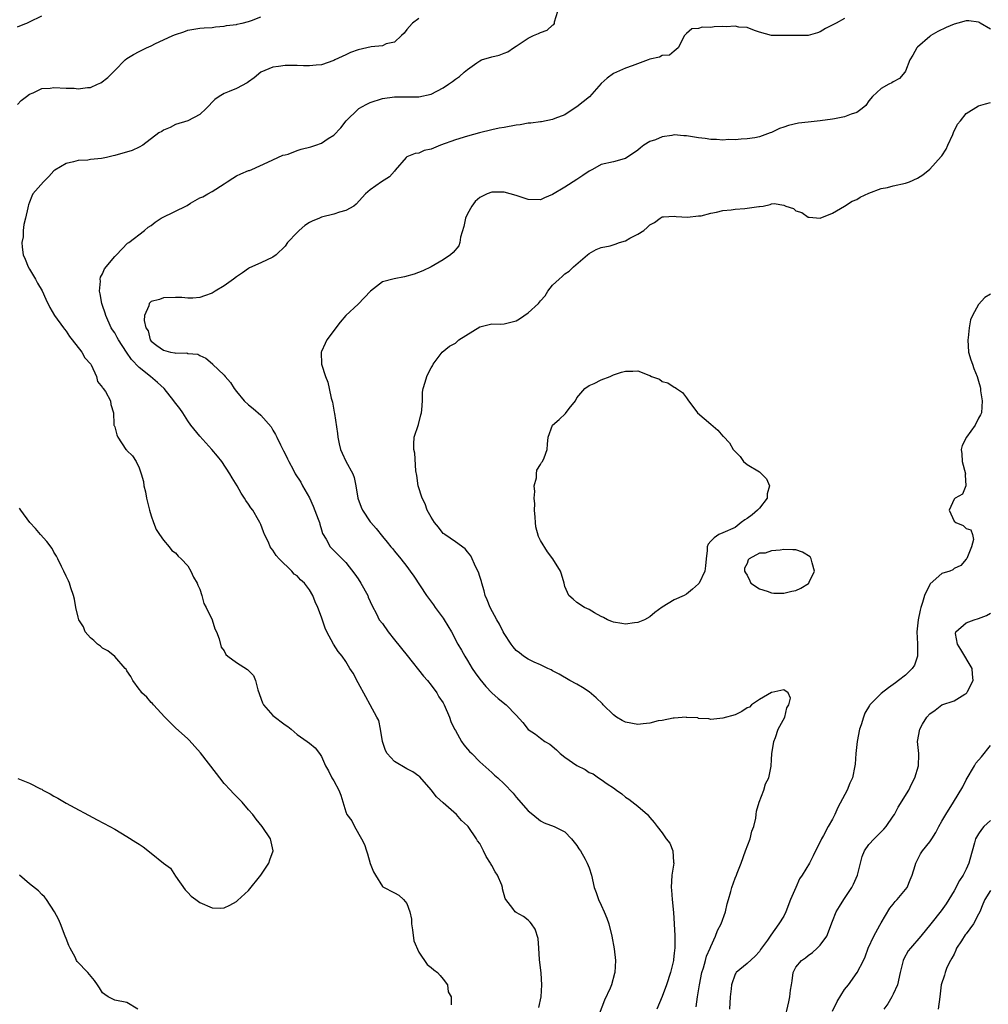
# Model space of a CAD drawing. Units: inches. Extents: x 2655000 to 2658000, y 1557000 to 1560000.
# Drawn here: x 2655153 to 2655313, y 1558026 to 1558188 of the extents above; entities that cross this region are included whole.
import ezdxf

# ---------------------------------------------------------------- set-up
doc = ezdxf.new("R2010")
doc.units = ezdxf.units.IN
doc.header["$MEASUREMENT"] = 0
doc.layers.add('LD26551557_2ft', color=134, linetype='Continuous')

msp = doc.modelspace()

# ---------------------------------------------------------------- linework, layer by layer
at = {"layer": 'LD26551557_2ft'}
for points, elevation in [([(2655238.71, 1558025.28), (2655239.09, 1558027), (2655239.2, 1558029), (2655239.09, 1558030.91), (2655238.86, 1558033.14), (2655238.73, 1558035), (2655238.6, 1558036.6), (2655238.11, 1558038.11), (2655237.52, 1558039), (2655237.29, 1558039.29), (2655237, 1558039.59), (2655236.19, 1558040.19), (2655235, 1558040.89), (2655234.85, 1558041), (2655234.47, 1558041.53), (2655233.32, 1558043), (2655233.19, 1558043.19), (2655232.78, 1558044.78), (2655232.75, 1558045), (2655232.62, 1558045.38), (2655231.93, 1558047), (2655231.54, 1558047.54), (2655231, 1558048.62), (2655230.85, 1558048.85), (2655230.79, 1558049), (2655230.09, 1558050.09), (2655229.64, 1558051), (2655229, 1558052.22), (2655228.66, 1558052.66), (2655228.48, 1558053), (2655227.12, 1558055), (2655227, 1558055.14), (2655226.02, 1558056.02), (2655225.17, 1558057), (2655223, 1558058.89), (2655221.91, 1558059.91), (2655221, 1558061.03), (2655219.15, 1558063.15), (2655219, 1558063.26), (2655218.02, 1558064.02), (2655217, 1558064.51), (2655215, 1558065.67), (2655213.8, 1558067), (2655213.52, 1558067.52), (2655213.05, 1558069), (2655212.71, 1558071), (2655212.41, 1558072.41), (2655212.1, 1558073), (2655210.97, 1558075), (2655210.31, 1558076.31), (2655209, 1558078.65), (2655208.19, 1558080.19), (2655207.67, 1558081), (2655207, 1558082.15), (2655206.38, 1558083), (2655205.76, 1558083.76), (2655204.98, 1558084.98), (2655203.87, 1558087), (2655203.59, 1558087.59), (2655203, 1558089.39), (2655202.39, 1558091), (2655201.95, 1558091.95), (2655201.55, 1558093), (2655201, 1558093.92), (2655200.19, 1558095), (2655199.54, 1558095.54), (2655199, 1558096.21), (2655198.51, 1558096.51), (2655198.09, 1558097), (2655196.01, 1558099), (2655195.53, 1558099.53), (2655195, 1558100.41), (2655194.74, 1558100.74), (2655194.58, 1558101), (2655194.26, 1558101.74), (2655193.64, 1558103), (2655193.45, 1558103.45), (2655193, 1558104.66), (2655192.85, 1558105), (2655192.66, 1558105.34), (2655191.69, 1558107), (2655191.38, 1558107.38), (2655191, 1558107.98), (2655190.57, 1558108.57), (2655190.36, 1558109), (2655189.78, 1558109.78), (2655189.12, 1558111), (2655188.31, 1558112.31), (2655187.94, 1558113), (2655186.61, 1558115), (2655185.9, 1558115.9), (2655184.97, 1558117), (2655183, 1558119.17), (2655181.52, 1558121), (2655181, 1558121.7), (2655180.19, 1558123), (2655179.7, 1558123.7), (2655178.83, 1558124.83), (2655178.74, 1558125), (2655177.1, 1558127), (2655176.01, 1558128.01), (2655174.88, 1558129), (2655173, 1558130.45), (2655171.76, 1558131.76), (2655170.95, 1558132.95), (2655169.62, 1558135), (2655169.41, 1558135.41), (2655169, 1558136.14), (2655168.65, 1558136.65), (2655168.44, 1558137), (2655167.51, 1558139), (2655167.4, 1558139.4), (2655167, 1558140.63), (2655166.86, 1558141), (2655166.59, 1558142.59), (2655166.48, 1558143), (2655166.65, 1558144.65), (2655166.63, 1558145), (2655166.68, 1558145.32), (2655167, 1558145.86), (2655167.33, 1558146.67), (2655169, 1558148.72), (2655169.31, 1558149), (2655171.1, 1558150.9), (2655171.3, 1558151), (2655173.91, 1558153), (2655174.49, 1558153.51), (2655175, 1558153.78), (2655175.65, 1558154.35), (2655176.61, 1558155), (2655179, 1558156.15), (2655180.71, 1558157), (2655180.9, 1558157.1), (2655181.45, 1558157.45), (2655183, 1558158.34), (2655183.47, 1558158.53), (2655184.31, 1558159), (2655185, 1558159.39), (2655187, 1558160.66), (2655187.47, 1558161), (2655188.4, 1558161.6), (2655189, 1558161.94), (2655189.73, 1558162.27), (2655191, 1558162.82), (2655191.14, 1558162.86), (2655191.54, 1558163), (2655194.19, 1558164.19), (2655196.64, 1558165.36), (2655197, 1558165.4), (2655197.52, 1558165.52), (2655199, 1558166.12), (2655199.64, 1558166.36), (2655201.26, 1558166.74), (2655202.07, 1558167), (2655203, 1558167.35), (2655204.07, 1558168.07), (2655205, 1558168.65), (2655206.16, 1558169.84), (2655207.05, 1558171), (2655209, 1558172.89), (2655209.15, 1558173), (2655210.33, 1558173.67), (2655211, 1558174), (2655213, 1558174.65), (2655215, 1558174.94), (2655217, 1558174.97), (2655219, 1558174.96), (2655221, 1558175.37), (2655223, 1558176.44), (2655223.89, 1558177), (2655224.54, 1558177.46), (2655225, 1558177.85), (2655225.71, 1558178.29), (2655226.43, 1558179), (2655227, 1558179.46), (2655228.56, 1558180.56), (2655229, 1558180.86), (2655229.32, 1558181), (2655231, 1558181.53), (2655232.19, 1558181.81), (2655233, 1558182.13), (2655233.64, 1558182.36), (2655234.54, 1558183), (2655235, 1558183.28), (2655237, 1558184.61), (2655237.83, 1558185), (2655238.67, 1558185.33), (2655239, 1558185.52), (2655240.12, 1558185.88), (2655241, 1558186.72), (2655241.19, 1558186.81), (2655241.29, 1558187), (2655241.29, 1558187.07), (2655241.28, 1558187.28), (2655241.84, 1558189)], 8126), ([(2655153, 1558186.43), (2655153.4, 1558186.6), (2655154.4, 1558187), (2655154.57, 1558187.07), (2655155, 1558187.26), (2655157, 1558188.25)], 8120), ([(2655153, 1558173.68), (2655153.64, 1558174.36), (2655154.49, 1558175), (2655155, 1558175.36), (2655155.58, 1558175.58), (2655157, 1558176.3), (2655158.39, 1558176.39), (2655159, 1558176.5), (2655161, 1558176.37), (2655162.35, 1558176.35), (2655163, 1558176.28), (2655164.5, 1558176.5), (2655165, 1558176.5), (2655166.18, 1558177), (2655166.74, 1558177.26), (2655167.88, 1558178.12), (2655168.72, 1558179), (2655169, 1558179.26), (2655170.71, 1558181), (2655171, 1558181.23), (2655172.09, 1558181.91), (2655173, 1558182.41), (2655174.2, 1558183), (2655175, 1558183.35), (2655175.69, 1558183.69), (2655177, 1558184.3), (2655178.57, 1558185), (2655179, 1558185.21), (2655180.35, 1558185.65), (2655181, 1558185.89), (2655183, 1558186.21), (2655183.71, 1558186.29), (2655185, 1558186.32), (2655185.54, 1558186.46), (2655187, 1558186.54), (2655187.35, 1558186.65), (2655189, 1558186.85), (2655189.11, 1558186.89), (2655189.63, 1558187), (2655189.93, 1558187.07), (2655191, 1558187.33), (2655191.5, 1558187.5), (2655193, 1558188.08)], 8122), ([(2655219, 1558187.84), (2655217.98, 1558187.07), (2655217.89, 1558187), (2655217, 1558186.03), (2655216.57, 1558185.43), (2655216.14, 1558185), (2655215, 1558183.94), (2655213.64, 1558183.64), (2655213, 1558183.35), (2655211.17, 1558183.17), (2655209, 1558182.66), (2655207.78, 1558182.22), (2655207, 1558181.84), (2655205.19, 1558181), (2655205, 1558180.89), (2655203, 1558180.23), (2655202.14, 1558180.14), (2655201, 1558180.06), (2655200.06, 1558180.06), (2655199, 1558180.12), (2655198.08, 1558180.08), (2655197, 1558180.12), (2655195.93, 1558179.93), (2655195, 1558179.81), (2655193, 1558179.02), (2655191.92, 1558178.08), (2655191, 1558177.43), (2655190.76, 1558177.24), (2655189, 1558176.33), (2655187.81, 1558175.81), (2655187, 1558175.51), (2655186.18, 1558175), (2655185.48, 1558174.52), (2655184.04, 1558173), (2655183, 1558172.05), (2655181, 1558171.02), (2655179, 1558170.39), (2655178.09, 1558169.91), (2655177, 1558169.48), (2655176.73, 1558169.27), (2655176.27, 1558169), (2655173.6, 1558167), (2655173, 1558166.67), (2655171.88, 1558166.12), (2655169, 1558165.29), (2655168.74, 1558165.26), (2655167.63, 1558165), (2655166.83, 1558164.83), (2655165, 1558164.64), (2655164.55, 1558164.55), (2655163, 1558164.47), (2655162.24, 1558164.24), (2655161, 1558164.01), (2655159.13, 1558162.87), (2655159, 1558162.76), (2655158.16, 1558161.84), (2655157.27, 1558161), (2655155.54, 1558159), (2655155.36, 1558158.64), (2655155, 1558157.65), (2655154.8, 1558157.2), (2655154.75, 1558157), (2655154.72, 1558156.72), (2655154.35, 1558155), (2655154.06, 1558153.94), (2655153.96, 1558153), (2655153.92, 1558151.92), (2655153.75, 1558151), (2655153.77, 1558150.23), (2655153.96, 1558149), (2655154.25, 1558148.25), (2655154.76, 1558147), (2655155, 1558146.64), (2655155.95, 1558145), (2655156.31, 1558144.31), (2655157.06, 1558143.06), (2655157.66, 1558141.66), (2655158.31, 1558140.31), (2655159.11, 1558139), (2655160.56, 1558137), (2655160.73, 1558136.73), (2655161, 1558136.43), (2655161.55, 1558135.55), (2655162.02, 1558135), (2655163.6, 1558133), (2655164.07, 1558132.07), (2655165.05, 1558131), (2655165.13, 1558130.87), (2655166.02, 1558129), (2655166.16, 1558128.16), (2655167, 1558127.19), (2655167.05, 1558127.05), (2655167.12, 1558127), (2655167.47, 1558126.53), (2655168.28, 1558125), (2655168.35, 1558124.35), (2655168.82, 1558123), (2655168.84, 1558121.16), (2655168.87, 1558121), (2655168.92, 1558120.92), (2655169, 1558120.69), (2655169.37, 1558119.37), (2655169.51, 1558119), (2655170.84, 1558117), (2655170.92, 1558116.92), (2655171, 1558116.8), (2655171.92, 1558115.92), (2655172.52, 1558115), (2655173, 1558113.98), (2655173.36, 1558113), (2655173.72, 1558111.72), (2655173.8, 1558111), (2655174.04, 1558110.04), (2655174.21, 1558109), (2655174.7, 1558107), (2655175, 1558106.05), (2655175.35, 1558105), (2655175.82, 1558103.82), (2655176.37, 1558103), (2655177, 1558102.1), (2655177.97, 1558101), (2655178.36, 1558100.36), (2655179, 1558099.99), (2655179.44, 1558099.44), (2655179.94, 1558099), (2655181, 1558097.83), (2655181.52, 1558097), (2655181.97, 1558095.97), (2655182.56, 1558095), (2655182.65, 1558094.65), (2655183, 1558094.02), (2655183.34, 1558093), (2655183.65, 1558091.65), (2655184.01, 1558091), (2655185.02, 1558089), (2655185.48, 1558087.48), (2655185.74, 1558087), (2655186.17, 1558085.83), (2655186.5, 1558084.5), (2655187, 1558083.87), (2655187.28, 1558083.28), (2655187.61, 1558083), (2655189, 1558081.95), (2655190.84, 1558080.84), (2655191.81, 1558079.81), (2655192.14, 1558079), (2655192.51, 1558077.49), (2655193.31, 1558075.31), (2655193.45, 1558075), (2655195, 1558073.24), (2655197, 1558071.7), (2655197.44, 1558071.44), (2655198.01, 1558071), (2655199, 1558070.13), (2655200.64, 1558069), (2655201, 1558068.69), (2655201.94, 1558067.94), (2655202.68, 1558067), (2655203, 1558066.52), (2655203.63, 1558065), (2655204.14, 1558064.14), (2655204.69, 1558063), (2655205, 1558062.5), (2655205.82, 1558061), (2655206.16, 1558060.16), (2655207, 1558057.43), (2655207.18, 1558057), (2655207.96, 1558055.96), (2655208.43, 1558055), (2655209.57, 1558053), (2655210.07, 1558052.07), (2655210.37, 1558051), (2655210.54, 1558050.54), (2655211, 1558048.95), (2655211.53, 1558047.53), (2655211.85, 1558047), (2655213, 1558045.16), (2655213.08, 1558045.08), (2655215, 1558044.1), (2655215.7, 1558043.7), (2655216.48, 1558043), (2655217, 1558042.34), (2655217.51, 1558041), (2655217.79, 1558039.79), (2655217.81, 1558039), (2655217.95, 1558038.05), (2655218.19, 1558036.19), (2655219, 1558034.35), (2655220.35, 1558032.35), (2655221, 1558031.83), (2655221.44, 1558031.44), (2655222.05, 1558031), (2655222.51, 1558030.51), (2655223, 1558029.93), (2655223.69, 1558029), (2655223.82, 1558027.82), (2655224.32, 1558027), (2655224.32, 1558025.68)], 8124), ([(2655289, 1558187.82), (2655287.63, 1558187.07), (2655287.5, 1558187), (2655285.85, 1558186.15), (2655285, 1558185.65), (2655284.52, 1558185.48), (2655283, 1558185.04), (2655281, 1558185.02), (2655279, 1558185.03), (2655278.95, 1558185.04), (2655277, 1558185.03), (2655275, 1558185.57), (2655274.17, 1558185.83), (2655273, 1558186.34), (2655271.62, 1558186.38), (2655271, 1558186.56), (2655269.55, 1558186.45), (2655269, 1558186.48), (2655267.57, 1558186.43), (2655267, 1558186.33), (2655265.59, 1558186.41), (2655265, 1558186.15), (2655263.88, 1558186.12), (2655263, 1558185.34), (2655262.83, 1558185.17), (2655262.69, 1558185), (2655261.63, 1558183), (2655261, 1558182.43), (2655260.23, 1558181.77), (2655259, 1558181.73), (2655258.56, 1558181.44), (2655257, 1558181.12), (2655256.7, 1558181), (2655254.06, 1558180.06), (2655253, 1558179.65), (2655251.5, 1558179), (2655251, 1558178.77), (2655249.96, 1558178.04), (2655249, 1558177.16), (2655247.07, 1558174.93), (2655245, 1558173.31), (2655244.51, 1558173), (2655243, 1558171.98), (2655241.36, 1558171.36), (2655241, 1558171.2), (2655239.14, 1558170.86), (2655239, 1558170.86), (2655237.41, 1558170.59), (2655237, 1558170.59), (2655235.65, 1558170.35), (2655235, 1558170.28), (2655233, 1558169.93), (2655232.22, 1558169.78), (2655231, 1558169.53), (2655228.96, 1558169.04), (2655227, 1558168.49), (2655225, 1558167.85), (2655222.57, 1558167), (2655221, 1558166.35), (2655219.9, 1558166.1), (2655219, 1558165.71), (2655218.38, 1558165.62), (2655217, 1558165.08), (2655216.9, 1558165), (2655215.13, 1558162.87), (2655215, 1558162.75), (2655214.2, 1558161.8), (2655212.87, 1558161), (2655211, 1558159.68), (2655210.22, 1558159), (2655208.69, 1558157.31), (2655208.32, 1558157), (2655207, 1558156.24), (2655205.96, 1558155.96), (2655205, 1558155.67), (2655203, 1558155.17), (2655202.69, 1558155), (2655201.48, 1558154.52), (2655201, 1558154.27), (2655200.23, 1558153.77), (2655199.34, 1558153), (2655199, 1558152.67), (2655197.43, 1558151), (2655197, 1558150.42), (2655195.55, 1558149), (2655195, 1558148.58), (2655193, 1558147.65), (2655191.17, 1558146.83), (2655191, 1558146.73), (2655189.99, 1558146.01), (2655189, 1558145.38), (2655188.52, 1558145), (2655187, 1558143.89), (2655185.49, 1558143), (2655185.21, 1558142.79), (2655185, 1558142.69), (2655183.78, 1558142.22), (2655183, 1558141.96), (2655181.84, 1558141.84), (2655181, 1558141.83), (2655180.05, 1558141.95), (2655179, 1558141.96), (2655177, 1558141.9), (2655176.35, 1558141.65), (2655175, 1558141.3), (2655174.68, 1558141), (2655174.61, 1558140.61), (2655173.91, 1558139), (2655173.83, 1558138.17), (2655174.14, 1558137), (2655174.47, 1558136.47), (2655174.85, 1558135), (2655175, 1558134.79), (2655175.92, 1558134.08), (2655177, 1558133.29), (2655178.15, 1558133), (2655178.89, 1558132.89), (2655179, 1558132.82), (2655180.85, 1558132.85), (2655181, 1558132.76), (2655182.64, 1558132.64), (2655183, 1558132.42), (2655183.99, 1558131.99), (2655185.05, 1558131.05), (2655185.09, 1558131), (2655187, 1558129.21), (2655187.14, 1558129), (2655188.01, 1558128.01), (2655188.63, 1558127), (2655189, 1558126.52), (2655190.3, 1558125), (2655191, 1558124.31), (2655191.74, 1558123.74), (2655193, 1558122.62), (2655194.71, 1558120.71), (2655195, 1558120.16), (2655195.45, 1558119.45), (2655195.65, 1558119), (2655196.23, 1558117.77), (2655196.77, 1558116.77), (2655197, 1558116.26), (2655197.43, 1558115.43), (2655197.62, 1558115), (2655198.31, 1558113.69), (2655198.69, 1558113), (2655199.59, 1558111.59), (2655199.88, 1558111), (2655201, 1558109.03), (2655201.65, 1558107.65), (2655202.46, 1558105.54), (2655202.65, 1558105), (2655202.71, 1558104.71), (2655203, 1558103.78), (2655203.17, 1558103.17), (2655203.75, 1558102.25), (2655204.44, 1558101), (2655207, 1558098.41), (2655208.48, 1558096.48), (2655209, 1558095.73), (2655209.48, 1558095), (2655210.59, 1558093), (2655210.69, 1558092.69), (2655211.3, 1558091.3), (2655212.02, 1558089.98), (2655212.5, 1558089), (2655213, 1558088.35), (2655213.97, 1558087), (2655215, 1558085.69), (2655217.09, 1558083.09), (2655219.74, 1558079.74), (2655220.41, 1558079), (2655221, 1558078.26), (2655221.93, 1558077), (2655222.31, 1558076.31), (2655223, 1558075.32), (2655223.18, 1558075), (2655224.04, 1558073), (2655224.28, 1558072.28), (2655224.88, 1558071), (2655225, 1558070.77), (2655226.03, 1558069), (2655226.42, 1558068.42), (2655227, 1558067.71), (2655227.34, 1558067.34), (2655227.69, 1558067), (2655229, 1558065.66), (2655231, 1558063.87), (2655231.45, 1558063.45), (2655231.96, 1558063), (2655233, 1558062.02), (2655234.48, 1558060.48), (2655235, 1558059.82), (2655237, 1558057.6), (2655237.73, 1558057), (2655239, 1558055.92), (2655239.63, 1558055.63), (2655241.25, 1558055), (2655243, 1558054.13), (2655244.12, 1558053), (2655245, 1558051.9), (2655245.33, 1558051.33), (2655245.57, 1558051), (2655246.37, 1558049.64), (2655246.7, 1558049), (2655247, 1558048.21), (2655247.36, 1558047), (2655247.82, 1558045), (2655248.14, 1558044.14), (2655248.54, 1558043), (2655249, 1558042.07), (2655249.45, 1558041), (2655249.93, 1558039.93), (2655250.23, 1558039), (2655250.75, 1558037), (2655251.12, 1558034.88), (2655251.31, 1558033), (2655251.23, 1558031), (2655251.17, 1558030.83), (2655250.66, 1558029), (2655250.44, 1558028.44), (2655249.52, 1558026.48), (2655248.19, 1558023)], 8128), ([(2655313, 1558186.05), (2655311.3, 1558187.07), (2655311.16, 1558187.16), (2655311, 1558187.21), (2655309.41, 1558187.41), (2655309, 1558187.44), (2655307.61, 1558187.07), (2655307, 1558186.91), (2655305.68, 1558186.32), (2655304.33, 1558185.67), (2655303.2, 1558185), (2655303, 1558184.85), (2655301, 1558183.09), (2655300.9, 1558183), (2655300.22, 1558181.78), (2655299.73, 1558181), (2655299, 1558179.16), (2655298.92, 1558179), (2655298.03, 1558177.97), (2655297, 1558177.43), (2655296.77, 1558177.23), (2655296.29, 1558177), (2655295, 1558176.33), (2655293.56, 1558175), (2655293, 1558174.27), (2655292.48, 1558173.52), (2655291.91, 1558173), (2655291, 1558172.36), (2655290.1, 1558172.1), (2655289, 1558171.64), (2655287.35, 1558171.35), (2655287, 1558171.26), (2655285, 1558171), (2655283, 1558170.79), (2655281.41, 1558170.59), (2655279.77, 1558170.23), (2655279, 1558169.96), (2655278.27, 1558169.73), (2655277, 1558169.09), (2655276.78, 1558169), (2655275, 1558168.39), (2655274.23, 1558168.23), (2655273, 1558168.03), (2655271.99, 1558167.99), (2655271, 1558167.89), (2655269.93, 1558167.93), (2655269, 1558167.84), (2655267.95, 1558167.95), (2655267, 1558167.92), (2655266.08, 1558168.08), (2655265, 1558168.19), (2655263, 1558168.55), (2655262.56, 1558168.56), (2655261, 1558168.68), (2655260.6, 1558168.6), (2655259, 1558168.36), (2655257.9, 1558167.9), (2655257, 1558167.58), (2655255.99, 1558167), (2655255.42, 1558166.58), (2655255, 1558166.19), (2655253, 1558164.8), (2655252.76, 1558164.76), (2655251, 1558164.26), (2655249, 1558163.8), (2655247.56, 1558163), (2655247, 1558162.71), (2655245.96, 1558162.04), (2655245, 1558161.35), (2655243, 1558160.11), (2655241, 1558158.9), (2655239.64, 1558158.36), (2655239, 1558157.99), (2655237, 1558158.05), (2655235, 1558158.74), (2655233, 1558159.26), (2655231, 1558159.27), (2655230.25, 1558159), (2655229, 1558158.42), (2655228.26, 1558157.74), (2655227.71, 1558157), (2655227, 1558155.7), (2655226.68, 1558155), (2655226.38, 1558153.62), (2655225.87, 1558151.87), (2655225.74, 1558151), (2655225.55, 1558150.45), (2655224.64, 1558149.36), (2655224.19, 1558149), (2655223, 1558148.17), (2655221.02, 1558146.98), (2655219.68, 1558146.32), (2655218.23, 1558145.77), (2655216.64, 1558145.36), (2655214.96, 1558145.04), (2655213, 1558144.51), (2655211.03, 1558142.98), (2655209, 1558140.89), (2655207.02, 1558139), (2655206.09, 1558137.91), (2655203.87, 1558135), (2655203.58, 1558134.42), (2655203, 1558133.08), (2655202.95, 1558133), (2655203.02, 1558131), (2655203.67, 1558129), (2655204.05, 1558128.04), (2655204.26, 1558127), (2655204.61, 1558125.39), (2655204.78, 1558124.78), (2655205.1, 1558123.1), (2655205.12, 1558122.88), (2655205.62, 1558119.62), (2655205.66, 1558119), (2655205.91, 1558117.91), (2655206.13, 1558117), (2655206.37, 1558116.37), (2655207, 1558115.07), (2655208.15, 1558113), (2655208.37, 1558112.37), (2655208.66, 1558111), (2655208.98, 1558109), (2655209.52, 1558107.52), (2655209.75, 1558107), (2655211, 1558105.11), (2655211.08, 1558105), (2655211.99, 1558103.99), (2655213, 1558102.65), (2655213.77, 1558101.77), (2655214.4, 1558101), (2655214.68, 1558100.68), (2655215, 1558100.26), (2655216.05, 1558099), (2655217, 1558097.77), (2655217.58, 1558097), (2655218.16, 1558096.16), (2655220.25, 1558093), (2655221.42, 1558091.42), (2655221.71, 1558091), (2655223, 1558089.27), (2655223.18, 1558089), (2655224.35, 1558087), (2655225.41, 1558085), (2655226, 1558084), (2655226.54, 1558083), (2655227, 1558082.27), (2655227.74, 1558081), (2655228.25, 1558080.25), (2655229, 1558079.22), (2655230.02, 1558078.02), (2655231, 1558077), (2655232.03, 1558076.03), (2655233.34, 1558075), (2655235, 1558073.33), (2655236.11, 1558072.11), (2655237, 1558070.95), (2655238.17, 1558070.17), (2655239, 1558069.51), (2655239.71, 1558069), (2655240.52, 1558068.52), (2655241.61, 1558067.61), (2655242.23, 1558067), (2655243, 1558066.39), (2655245, 1558065.01), (2655246.35, 1558064.35), (2655247, 1558063.91), (2655247.65, 1558063.64), (2655248.54, 1558063), (2655249, 1558062.71), (2655249.98, 1558062.02), (2655251, 1558061.36), (2655251.5, 1558061), (2655252.4, 1558060.4), (2655253, 1558059.85), (2655253.5, 1558059.5), (2655255, 1558058.33), (2655256.57, 1558057), (2655256.78, 1558056.78), (2655257, 1558056.49), (2655257.67, 1558055.67), (2655258.17, 1558055), (2655259, 1558053.96), (2655259.68, 1558053), (2655260.25, 1558052.25), (2655260.78, 1558051), (2655260.87, 1558049.13), (2655260.9, 1558049), (2655260.6, 1558047), (2655260.47, 1558045), (2655260.52, 1558044.52), (2655260.64, 1558043), (2655260.85, 1558040.85), (2655261.08, 1558037.08), (2655261.09, 1558035.09), (2655261, 1558034.2), (2655260.86, 1558033.14), (2655260.86, 1558033), (2655260.37, 1558031), (2655259.73, 1558029), (2655259, 1558027.07), (2655258.15, 1558025)], 8130), ([(2655264.62, 1558025.38), (2655264.83, 1558027), (2655265.13, 1558029), (2655265.54, 1558031), (2655265.79, 1558031.79), (2655266.14, 1558033), (2655266.32, 1558033.68), (2655266.89, 1558035), (2655267, 1558035.3), (2655267.8, 1558037), (2655268.1, 1558037.9), (2655268.7, 1558039), (2655269.41, 1558041), (2655269.69, 1558042.31), (2655269.92, 1558043), (2655270.3, 1558044.3), (2655270.47, 1558045), (2655271, 1558046.49), (2655271.22, 1558047), (2655271.32, 1558047.32), (2655271.98, 1558049), (2655272.68, 1558051), (2655273.45, 1558053), (2655273.75, 1558054.25), (2655274.08, 1558055), (2655274.4, 1558056.4), (2655274.46, 1558057), (2655274.49, 1558057.51), (2655274.98, 1558059), (2655275.73, 1558061), (2655275.99, 1558062.01), (2655276.53, 1558063), (2655276.93, 1558064.93), (2655277, 1558066), (2655277.04, 1558066.96), (2655277.34, 1558069), (2655277.63, 1558069.63), (2655278.08, 1558071), (2655279.16, 1558073), (2655279.5, 1558074.5), (2655279.84, 1558075), (2655280.12, 1558076.12), (2655279.7, 1558077), (2655279, 1558077.45), (2655277.06, 1558077.06), (2655277, 1558077.03), (2655275, 1558075.91), (2655273.69, 1558075), (2655273.35, 1558074.65), (2655273, 1558074.5), (2655272.08, 1558073.92), (2655271, 1558073.36), (2655269, 1558072.79), (2655267, 1558072.61), (2655266.68, 1558072.68), (2655265, 1558072.77), (2655264.85, 1558072.85), (2655263, 1558072.95), (2655262.96, 1558072.96), (2655261, 1558072.82), (2655260.83, 1558072.83), (2655259, 1558072.44), (2655258.35, 1558072.35), (2655257, 1558071.97), (2655255.9, 1558071.9), (2655255, 1558071.76), (2655253, 1558072.17), (2655252.43, 1558072.43), (2655251.51, 1558073), (2655251, 1558073.38), (2655249.32, 1558075), (2655249.18, 1558075.18), (2655248.17, 1558076.17), (2655247, 1558077.15), (2655245.88, 1558077.88), (2655245, 1558078.38), (2655243.82, 1558079), (2655242.05, 1558080.05), (2655241, 1558080.6), (2655240.76, 1558080.76), (2655240.2, 1558081), (2655239, 1558081.6), (2655237.96, 1558082.04), (2655237, 1558082.51), (2655236.2, 1558083), (2655235.54, 1558083.54), (2655235, 1558083.95), (2655234.53, 1558084.53), (2655234.16, 1558085), (2655233, 1558086.74), (2655232.86, 1558087), (2655232.27, 1558088.27), (2655231.84, 1558089), (2655230.74, 1558091), (2655230.25, 1558092.25), (2655229.91, 1558093), (2655229.74, 1558093.74), (2655229.34, 1558095), (2655229.28, 1558095.28), (2655229, 1558096.09), (2655228.79, 1558096.79), (2655228.36, 1558097.64), (2655227.52, 1558099.52), (2655227, 1558100.13), (2655226.63, 1558100.63), (2655225, 1558101.8), (2655223.25, 1558103), (2655223.11, 1558103.11), (2655223, 1558103.18), (2655222.21, 1558104.21), (2655221.55, 1558105), (2655221, 1558105.85), (2655220.39, 1558107), (2655220.03, 1558108.03), (2655219.53, 1558109), (2655218.88, 1558111), (2655218.68, 1558112.68), (2655218.53, 1558113.47), (2655218.36, 1558116.36), (2655218.19, 1558117), (2655218.16, 1558117.84), (2655218.25, 1558119), (2655218.92, 1558121.08), (2655219.35, 1558122.65), (2655219.42, 1558123), (2655219.49, 1558123.49), (2655219.6, 1558125), (2655219.61, 1558126.39), (2655219.73, 1558127), (2655220.06, 1558128.06), (2655220.31, 1558129), (2655220.55, 1558129.45), (2655221, 1558130.4), (2655221.25, 1558130.75), (2655221.37, 1558131), (2655222.84, 1558133), (2655224.02, 1558133.98), (2655225, 1558134.47), (2655225.59, 1558135), (2655229, 1558137.12), (2655231, 1558137.61), (2655232.4, 1558137.6), (2655233, 1558137.62), (2655235, 1558138.11), (2655235.54, 1558138.46), (2655237, 1558139.46), (2655238.68, 1558141), (2655239, 1558141.41), (2655239.76, 1558142.24), (2655240.21, 1558143), (2655241, 1558143.99), (2655242.08, 1558145), (2655242.59, 1558145.41), (2655243, 1558145.83), (2655243.72, 1558146.28), (2655244.44, 1558147), (2655246.75, 1558149), (2655247, 1558149.18), (2655248.15, 1558149.85), (2655249, 1558150.16), (2655250.47, 1558150.47), (2655251.27, 1558150.73), (2655251.99, 1558151), (2655253, 1558151.3), (2655253.69, 1558151.69), (2655255, 1558152.37), (2655255.99, 1558153), (2655256.56, 1558153.44), (2655257, 1558153.93), (2655257.72, 1558154.28), (2655258.66, 1558155), (2655259, 1558155.21), (2655259.2, 1558155.2), (2655261, 1558155.33), (2655261.28, 1558155.29), (2655263.15, 1558155.15), (2655265, 1558155.37), (2655265.4, 1558155.4), (2655267, 1558155.85), (2655267.96, 1558155.96), (2655269, 1558156.24), (2655270.37, 1558156.37), (2655271, 1558156.47), (2655272.61, 1558156.61), (2655273, 1558156.62), (2655274.92, 1558156.92), (2655275, 1558156.91), (2655275.61, 1558157), (2655276.76, 1558157.24), (2655277, 1558157.35), (2655277.41, 1558157.41), (2655279, 1558157.16), (2655279.34, 1558157), (2655280.59, 1558156.59), (2655281, 1558156.22), (2655281.95, 1558155.95), (2655283, 1558155.15), (2655283.15, 1558155.15), (2655285, 1558154.99), (2655287, 1558155.83), (2655288.97, 1558156.97), (2655290.23, 1558157.77), (2655291, 1558158.09), (2655291.57, 1558158.43), (2655293, 1558159.1), (2655295, 1558159.85), (2655296.06, 1558160.06), (2655297, 1558160.3), (2655299, 1558160.74), (2655299.68, 1558161), (2655301, 1558161.58), (2655301.85, 1558162.15), (2655303, 1558163.04), (2655304.89, 1558165.11), (2655305, 1558165.25), (2655305.68, 1558166.32), (2655305.96, 1558167), (2655306.78, 1558168.78), (2655306.91, 1558169.09), (2655307.57, 1558170.43), (2655308.06, 1558171), (2655309, 1558172.18), (2655311, 1558173.45), (2655312.18, 1558173.82), (2655313, 1558174.01)], 8132), ([(2655313, 1558142.51), (2655312.04, 1558141.96), (2655311, 1558140.79), (2655310.01, 1558139), (2655309.69, 1558138.31), (2655309.49, 1558137), (2655309.31, 1558135.31), (2655309.25, 1558135), (2655309.39, 1558133), (2655309.73, 1558131.73), (2655310.02, 1558131), (2655310.27, 1558130.27), (2655310.81, 1558129), (2655311, 1558128.23), (2655311.28, 1558127.28), (2655311.34, 1558127), (2655311.37, 1558126.63), (2655311.61, 1558125), (2655311.48, 1558123), (2655311.33, 1558122.67), (2655311, 1558122.14), (2655310.45, 1558121), (2655309.03, 1558119), (2655308.34, 1558117.66), (2655308.16, 1558117), (2655308.28, 1558116.28), (2655308.34, 1558115), (2655308.87, 1558113), (2655308.82, 1558112.82), (2655308.93, 1558111), (2655308.36, 1558109.64), (2655307.19, 1558109), (2655307, 1558108.8), (2655306.17, 1558107), (2655307, 1558105.17), (2655307.26, 1558105), (2655308.49, 1558104.49), (2655309, 1558103.99), (2655309.76, 1558103.76), (2655310.04, 1558103), (2655310.18, 1558102.18), (2655309.89, 1558101), (2655309.07, 1558099.07), (2655309, 1558098.94), (2655308.09, 1558097.91), (2655307, 1558097.4), (2655306.8, 1558097.2), (2655306.29, 1558097), (2655305, 1558096.61), (2655303.08, 1558094.92), (2655303, 1558094.8), (2655302.15, 1558093), (2655301.82, 1558091.82), (2655301.53, 1558091), (2655301.41, 1558090.59), (2655301.07, 1558089), (2655300.88, 1558087), (2655300.98, 1558085.02), (2655300.97, 1558084.96), (2655300.98, 1558083), (2655300.47, 1558081.53), (2655300.1, 1558081), (2655299, 1558079.88), (2655297.86, 1558079), (2655297.35, 1558078.65), (2655297, 1558078.35), (2655296.2, 1558077.8), (2655295, 1558076.87), (2655293.17, 1558075), (2655293.09, 1558074.91), (2655292.34, 1558073.66), (2655292.08, 1558073), (2655291.71, 1558071.71), (2655291.46, 1558071), (2655291.06, 1558069), (2655290.84, 1558067), (2655290.74, 1558065.26), (2655290.7, 1558065), (2655290.29, 1558063), (2655289.88, 1558062.12), (2655289.44, 1558061), (2655287.89, 1558058.11), (2655287.4, 1558057), (2655287, 1558056.23), (2655286.29, 1558055), (2655285.52, 1558053.52), (2655285.21, 1558053), (2655285, 1558052.49), (2655284.22, 1558051), (2655283.84, 1558050.16), (2655283.22, 1558049), (2655282.04, 1558047), (2655281.57, 1558046.43), (2655280.99, 1558044.99), (2655280.13, 1558043), (2655279.34, 1558041), (2655279, 1558040.28), (2655278.19, 1558039), (2655276.85, 1558037.15), (2655276.78, 1558037), (2655276.35, 1558036.35), (2655275.19, 1558034.8), (2655275, 1558034.47), (2655274.3, 1558033.7), (2655273, 1558032.48), (2655271.18, 1558031), (2655271.09, 1558030.91), (2655271, 1558030.75), (2655270.39, 1558029), (2655270.33, 1558028.33), (2655270.16, 1558027), (2655270.1, 1558025)], 8134), ([(2655153.08, 1558062.92), (2655155, 1558062.12), (2655156.8, 1558061.2), (2655157, 1558061.12), (2655157.2, 1558061), (2655158.39, 1558060.39), (2655159, 1558059.99), (2655159.64, 1558059.64), (2655161, 1558058.83), (2655166.1, 1558056.1), (2655168.21, 1558055), (2655169, 1558054.56), (2655171, 1558053.39), (2655172.46, 1558052.46), (2655173, 1558052.08), (2655173.68, 1558051.68), (2655175, 1558050.64), (2655177, 1558048.97), (2655178.15, 1558048.15), (2655179, 1558046.83), (2655180.6, 1558044.6), (2655181, 1558044.14), (2655181.56, 1558043.56), (2655182.31, 1558043), (2655183, 1558042.52), (2655185, 1558041.64), (2655186.4, 1558041.6), (2655187, 1558041.64), (2655187.92, 1558042.08), (2655189, 1558042.69), (2655189.17, 1558042.83), (2655191, 1558044.51), (2655193.04, 1558047), (2655194.34, 1558049), (2655194.49, 1558049.51), (2655195.05, 1558051), (2655194.6, 1558053), (2655193.24, 1558055), (2655192.23, 1558056.23), (2655191.68, 1558057), (2655191, 1558057.74), (2655189.93, 1558059), (2655189.48, 1558059.48), (2655189, 1558059.92), (2655188.46, 1558060.46), (2655188.02, 1558061), (2655187, 1558062.09), (2655186.28, 1558063), (2655185.74, 1558063.74), (2655183.12, 1558067.12), (2655182.18, 1558068.18), (2655181.22, 1558069.22), (2655181, 1558069.4), (2655179, 1558071.23), (2655178.1, 1558072.1), (2655177.22, 1558073), (2655175.36, 1558075), (2655175.21, 1558075.21), (2655175, 1558075.41), (2655174.25, 1558076.25), (2655173.47, 1558077), (2655173.27, 1558077.27), (2655173, 1558077.58), (2655171.96, 1558079), (2655171.64, 1558079.64), (2655171, 1558080.6), (2655170.86, 1558080.86), (2655170.74, 1558081), (2655169, 1558082.93), (2655167.89, 1558083.88), (2655167, 1558084.34), (2655166.66, 1558084.66), (2655166.15, 1558085), (2655165.59, 1558085.59), (2655165, 1558086.02), (2655164.16, 1558087), (2655163.85, 1558087.85), (2655163.09, 1558089), (2655163, 1558089.42), (2655162.58, 1558091), (2655162.38, 1558092.38), (2655162.2, 1558093), (2655161.78, 1558094.22), (2655161.54, 1558095), (2655161.39, 1558095.39), (2655161, 1558096.17), (2655160.63, 1558097), (2655160.24, 1558097.76), (2655159.64, 1558099), (2655159.42, 1558099.42), (2655159, 1558100.11), (2655158.69, 1558100.69), (2655157.86, 1558101.86), (2655156.82, 1558103), (2655155.98, 1558103.98), (2655155.06, 1558105), (2655153.55, 1558107), (2655153.33, 1558107.33)], 8122), ([(2655279.14, 1558023.14), (2655279.81, 1558026.19), (2655279.97, 1558027), (2655280.11, 1558028.11), (2655280.25, 1558029), (2655280.38, 1558029.62), (2655280.55, 1558031), (2655281, 1558031.87), (2655281.89, 1558033), (2655282.58, 1558033.42), (2655283, 1558033.8), (2655283.7, 1558034.3), (2655284.47, 1558035), (2655285, 1558035.52), (2655286.06, 1558037), (2655287, 1558039.44), (2655287.63, 1558041), (2655288.14, 1558041.86), (2655288.89, 1558043), (2655289, 1558043.15), (2655290.18, 1558045), (2655290.48, 1558045.52), (2655291.12, 1558047), (2655291.62, 1558049), (2655291.91, 1558050.09), (2655292.28, 1558051), (2655293, 1558052.05), (2655293.85, 1558053), (2655295.44, 1558054.56), (2655295.83, 1558055), (2655297, 1558056.71), (2655297.18, 1558057), (2655297.82, 1558058.18), (2655299.57, 1558061), (2655300.02, 1558061.98), (2655300.56, 1558063), (2655301.16, 1558065), (2655301.18, 1558066.82), (2655301.2, 1558067), (2655300.97, 1558069), (2655301.37, 1558071), (2655301.83, 1558071.83), (2655302.53, 1558073), (2655303, 1558073.54), (2655303.87, 1558074.13), (2655305, 1558074.99), (2655307, 1558075.69), (2655308.74, 1558076.74), (2655309, 1558076.87), (2655309.12, 1558077), (2655309.21, 1558077.21), (2655310.14, 1558079), (2655310.05, 1558080.05), (2655310, 1558081), (2655308.11, 1558084.11), (2655307.54, 1558085), (2655307.25, 1558086.75), (2655307.26, 1558087), (2655309, 1558088.5), (2655310.28, 1558089), (2655311, 1558089.18), (2655312.31, 1558089.69), (2655313, 1558090.08)], 8136), ([(2655287, 1558024.67), (2655287.77, 1558026.23), (2655289, 1558028.22), (2655289.63, 1558029), (2655291.08, 1558031), (2655292.11, 1558033), (2655292.39, 1558033.61), (2655292.9, 1558035), (2655293.79, 1558037), (2655294.78, 1558038.78), (2655295, 1558039.2), (2655296.44, 1558041.56), (2655297, 1558042.22), (2655297.34, 1558042.66), (2655297.64, 1558043), (2655299, 1558044.64), (2655299.26, 1558045), (2655299.76, 1558046.24), (2655300.13, 1558047), (2655300.61, 1558048.61), (2655300.69, 1558049), (2655301.5, 1558050.5), (2655301.83, 1558051), (2655303, 1558052.5), (2655303.34, 1558053), (2655303.98, 1558054.02), (2655304.49, 1558055), (2655305, 1558055.9), (2655305.65, 1558057), (2655306.92, 1558059), (2655308.46, 1558061.54), (2655309, 1558062.67), (2655310.34, 1558065), (2655310.6, 1558065.4), (2655311.52, 1558066.48), (2655313, 1558068.32)], 8138), ([(2655313, 1558056.02), (2655311.88, 1558055), (2655311.48, 1558054.52), (2655311, 1558053.82), (2655310.54, 1558053), (2655310.34, 1558052.34), (2655309.57, 1558049.57), (2655309.45, 1558049), (2655309, 1558048), (2655308.49, 1558047), (2655307.87, 1558046.13), (2655307, 1558044.44), (2655305.68, 1558042.32), (2655304.86, 1558041.14), (2655303.17, 1558039), (2655301.54, 1558037), (2655299.81, 1558035), (2655299.44, 1558034.56), (2655298.72, 1558033.28), (2655298.62, 1558033), (2655298.54, 1558032.54), (2655298.14, 1558031), (2655297.68, 1558029), (2655297, 1558027.44), (2655296.76, 1558027), (2655296.12, 1558025.88), (2655295.44, 1558025)], 8140), ([(2655172.78, 1558025), (2655171, 1558026.08), (2655169, 1558026.47), (2655167.91, 1558027), (2655167.37, 1558027.37), (2655167, 1558027.69), (2655166.47, 1558028.47), (2655166.15, 1558029), (2655165.7, 1558029.7), (2655164.59, 1558031), (2655162.82, 1558032.82), (2655162.71, 1558033), (2655162.47, 1558033.53), (2655161.66, 1558035), (2655161.45, 1558035.45), (2655161, 1558036.61), (2655160.87, 1558037), (2655160.11, 1558039), (2655159.76, 1558039.76), (2655159.1, 1558041), (2655157.78, 1558043), (2655157.45, 1558043.45), (2655157, 1558043.85), (2655156.44, 1558044.44), (2655155, 1558045.61), (2655153.36, 1558047)], 8124), ([(2655313, 1558044.5), (2655312.04, 1558043), (2655311.75, 1558042.25), (2655311.22, 1558041), (2655311, 1558040.61), (2655310.21, 1558039), (2655309, 1558037.39), (2655308.82, 1558037.18), (2655308.21, 1558036.21), (2655307.41, 1558035), (2655307.3, 1558034.7), (2655307, 1558034.05), (2655306.63, 1558033.37), (2655306.39, 1558033), (2655305.82, 1558031.82), (2655305.51, 1558031), (2655305.44, 1558030.56), (2655304.87, 1558029), (2655304.66, 1558027), (2655304.4, 1558025)], 8142)]:
    msp.add_lwpolyline(points, dxfattribs=dict(at, elevation=elevation))
at = {"layer": 'LD26551557_2ft', "elevation": 8134}
for points in [[(2655241.02, 1558099.02), (2655240.16, 1558100.16), (2655239, 1558102.01), (2655238.67, 1558102.67), (2655238.24, 1558104.24), (2655238.16, 1558105), (2655238.13, 1558105.88), (2655238.04, 1558107), (2655238.05, 1558108.05), (2655237.96, 1558109), (2655238.07, 1558110.07), (2655237.95, 1558111), (2655238.34, 1558112.34), (2655238.36, 1558113), (2655238.42, 1558113.58), (2655239, 1558114.5), (2655239.16, 1558114.84), (2655239.31, 1558115), (2655239.61, 1558115.61), (2655240.11, 1558117), (2655240.14, 1558117.86), (2655240.28, 1558119), (2655241, 1558121), (2655242.09, 1558121.91), (2655243.1, 1558122.9), (2655243.7, 1558123.7), (2655244.74, 1558125), (2655245, 1558125.45), (2655246.28, 1558127), (2655247, 1558127.49), (2655247.82, 1558127.82), (2655249, 1558128.43), (2655250.45, 1558129), (2655251, 1558129.23), (2655252.33, 1558129.67), (2655253, 1558129.86), (2655254.17, 1558129.83), (2655255, 1558129.93), (2655256.83, 1558129.17), (2655257, 1558129.16), (2655257.27, 1558129), (2655258.54, 1558128.54), (2655259, 1558128.13), (2655259.91, 1558127.91), (2655261, 1558127.23), (2655261.16, 1558127.16), (2655261.35, 1558127), (2655262.36, 1558126.36), (2655263, 1558125.49), (2655263.32, 1558125), (2655264.02, 1558124.02), (2655264.79, 1558123), (2655267, 1558121.13), (2655268.13, 1558120.13), (2655269, 1558119.16), (2655269.1, 1558119.1), (2655270.06, 1558118.06), (2655270.69, 1558117), (2655271, 1558116.62), (2655271.82, 1558115.82), (2655272.36, 1558115), (2655273, 1558114.53), (2655275, 1558113.31), (2655276.17, 1558112.17), (2655276.63, 1558111), (2655276.29, 1558109.71), (2655276.28, 1558109), (2655275, 1558107.35), (2655274.66, 1558107), (2655273.79, 1558106.21), (2655273, 1558105.62), (2655272.58, 1558105.42), (2655271.98, 1558105), (2655271, 1558104.15), (2655269, 1558103.27), (2655268.3, 1558103), (2655267.55, 1558102.45), (2655267, 1558101.91), (2655266.59, 1558101.41), (2655266.43, 1558101), (2655266.4, 1558100.4), (2655266.22, 1558099), (2655266.12, 1558097.88), (2655266.01, 1558097), (2655265.08, 1558095), (2655265, 1558094.91), (2655264, 1558094), (2655263, 1558093.19), (2655262.63, 1558093), (2655261, 1558092.24), (2655259, 1558091.06), (2655257.81, 1558090.19), (2655257, 1558089.49), (2655256.11, 1558089), (2655255, 1558088.54), (2655254.46, 1558088.46), (2655253, 1558088.28), (2655252.39, 1558088.39), (2655251, 1558088.58), (2655250.73, 1558088.73), (2655250.03, 1558089), (2655249.35, 1558089.35), (2655249, 1558089.5), (2655247.86, 1558090.14), (2655247, 1558090.66), (2655246.24, 1558091), (2655245, 1558091.81), (2655244.35, 1558092.35), (2655243.65, 1558093), (2655243, 1558094.43), (2655242.87, 1558095), (2655242.47, 1558096.47), (2655242.28, 1558097)], [(2655283.33, 1558099.33), (2655282.09, 1558100.09), (2655281, 1558100.46), (2655280.47, 1558100.47), (2655279, 1558100.54), (2655278.41, 1558100.41), (2655277, 1558100.32), (2655275.96, 1558099.96), (2655275, 1558099.93), (2655273.31, 1558099), (2655273.14, 1558098.86), (2655273, 1558098.25), (2655272.52, 1558097.48), (2655272.55, 1558097), (2655272.7, 1558096.7), (2655273, 1558096.32), (2655273.4, 1558095.4), (2655273.6, 1558095), (2655275, 1558094.07), (2655276.29, 1558093.71), (2655277, 1558093.42), (2655277.38, 1558093.38), (2655279, 1558093.38), (2655280.33, 1558093.67), (2655281, 1558093.8), (2655281.83, 1558094.17), (2655283.06, 1558094.94), (2655283.11, 1558095), (2655283.18, 1558095.18), (2655284.06, 1558097), (2655283.64, 1558098.36), (2655283.52, 1558099)]]:
    msp.add_lwpolyline(points, close=True, dxfattribs=at)

doc.saveas('drawing.dxf')
